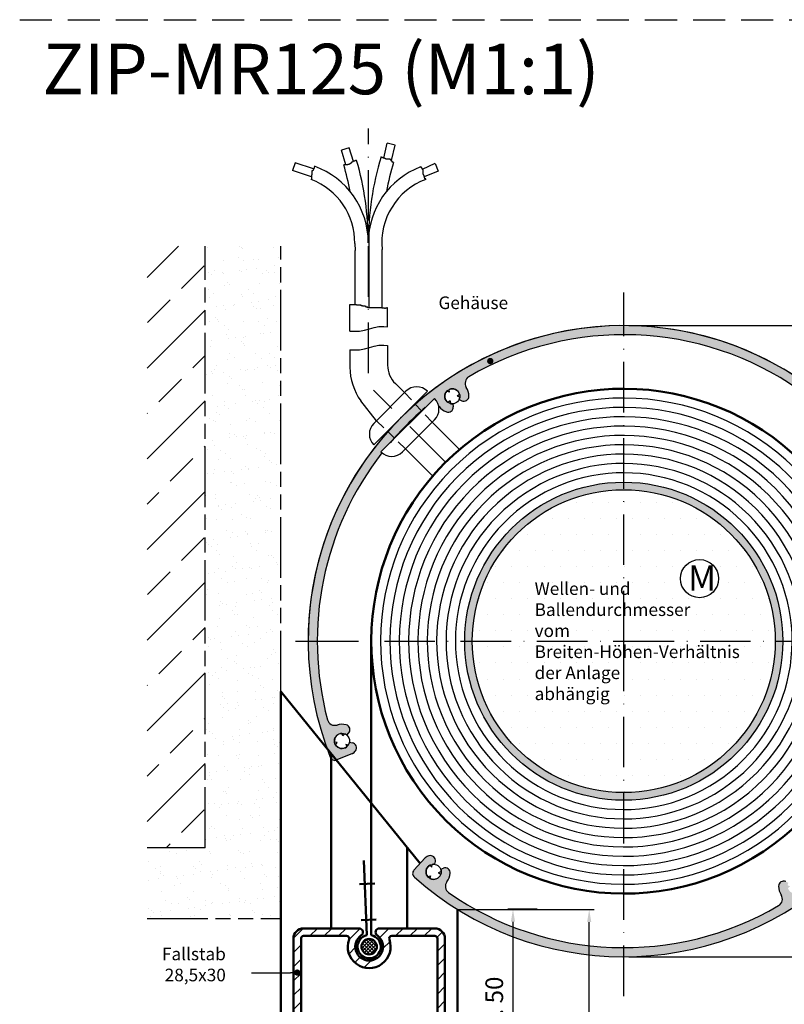
# Model space of a CAD drawing. Units: millimetres. Extents: x 404 to 861, y 653 to 948.
# Drawn here: x 404 to 556, y 753 to 948 of the extents above; entities that cross this region are included whole.
import ezdxf

# ---------------------------------------------------------------- set-up
doc = ezdxf.new("R2010")
doc.units = ezdxf.units.MM
for name, pattern in [('ACDINTGL', [3, 2, -1]), ('AM_ISO09W050', [22.5, 12, -1.5, 3, -1.5, 3, -1.5]), ('GEN3', [6.25, 5, -1.25]), ('GEN7', [15, 10, -2.5, 0, -2.5]), ('HIDDEN', [9.524999999999995, 6.349999999999998, -3.174999999999998])]:
    doc.linetypes.add(name, pattern=pattern)
for name, color, linetype in [('002628-0', 7, 'Continuous'), ('002628-4', 3, 'Continuous'), ('002628-5', 3, 'Continuous'), ('002628-8', 1, 'Continuous'), ('002937-0', 7, 'Continuous'), ('002937-5', 3, 'Continuous'), ('002942-5', 3, 'Continuous'), ('01230D-0', 7, 'Continuous'), ('02628-3', 6, 'GEN3'), ('02715-0', 7, 'Continuous'), ('02937-6', 2, 'Continuous'), ('02942-5', 3, 'Continuous'), ('10146-0', 7, 'Continuous'), ('10211-0', 7, 'Continuous'), ('10213-7', 4, 'GEN7'), ('7', 4, 'GEN7')]:
    doc.layers.add(name, color=color, linetype=linetype)
for name, color, linetype, lineweight in [('AM_0', 7, 'Continuous', 50), ('AM_11', 3, 'AM_ISO09W050', 25), ('AM_4', 3, 'Continuous', 25), ('AM_5', 3, 'Continuous', 25), ('AM_8', 1, 'Continuous', 25)]:
    doc.layers.add(name, color=color, linetype=linetype, lineweight=lineweight)
doc.styles.get("Standard").update_dxf_attribs({"font": 'isocp.shx'})
doc.dimstyles.new('AM_DIN$0', dxfattribs={"dimtxt": 3.5, "dimasz": 2.5, "dimexe": 1, "dimexo": 1, "dimgap": 1.5, "dimtad": 1, "dimdsep": 46, "dimtxsty": 'Standard', "dimcen": 0, "dimclrd": 256, "dimclre": 256, "dimclrt": 2, "dimadec": 0, "dimazin": 2, "dimtp": 0.1, "dimtm": 0.1, "dimtfac": 0.71, "dimtdec": 3, "dimtmove": 0, "dimatfit": 3, "dimfxl": 1, "dimlwd": -1, "dimlwe": -1, "dimarcsym": 0})
doc.dimstyles.new('GEN-ISO', dxfattribs={"dimtxt": 3.5, "dimasz": 2.5, "dimexe": 2, "dimexo": 1, "dimgap": 1.5, "dimtad": 1, "dimdsep": 46, "dimtxsty": 'Standard', "dimcen": 2, "dimclrd": 256, "dimclre": 256, "dimclrt": 2, "dimadec": 0, "dimazin": 0, "dimtp": 0.1, "dimtm": 0.1, "dimtfac": 0.71, "dimtmove": 2, "dimatfit": 3, "dimfxl": 1, "dimtolj": 1, "dimarcsym": 0})

# ---------------------------------------------------------------- blocks, each defined once
blk = doc.blocks.new('*D12')
at = {"layer": 'AM_5', "transparency": 16777216}
for p, q in [((506.9830637363211, 772.1009884208734), (501.1682841073016, 772.1009884208734)), ((502.1682841073014, 769.6009884208733), (502.1682841073014, 731.5511611329648)), ((474.696970693748, 729.0511611329648), (503.1682841073014, 729.0511611329648))]:
    blk.add_line(p, q, dxfattribs=at)
for points in [[(501.7516174406348, 769.6009884208733), (502.5849507739683, 769.6009884208733), (502.1682841073014, 772.1009884208734)], [(501.7516174406348, 731.5511611329648), (502.5849507739683, 731.5511611329648), (502.1682841073014, 729.0511611329648)]]:
    blk.add_solid(points, dxfattribs=at)
at = {"layer": 'Defpoints', "color": 0, "transparency": 16777216}
for p in [(507.9830637363211, 772.1009884208734), (473.6969706937478, 729.0511611329648), (502.1682841073014, 729.0511611329648)]:
    blk.add_point(p, dxfattribs=at)
at = {"layer": 'AM_5', "color": 2, "transparency": 16777216, "insert": (498.9182841073015, 750.576074776919), "char_height": 3.5, "attachment_point": 5, "rotation": 90}
blk.add_mtext('min. 50', dxfattribs=at)
blk = doc.blocks.new('*D13')
at = {"layer": '002628-5', "lineweight": -2, "transparency": 16777216}
for p, q in [((525.1126214003443, 887.6884744635585), (617.2206504197939, 887.6884744635585)), ((615.2206504197939, 885.1884744635585), (615.2206504197939, 765.1884744635582)), ((525.1126214003443, 762.6884744635582), (617.2206504197937, 762.6884744635582))]:
    blk.add_line(p, q, dxfattribs=at)
at = {"layer": '002628-5', "transparency": 16777216}
for points in [[(614.8039837531272, 885.1884744635585), (615.6373170864606, 885.1884744635585), (615.2206504197939, 887.6884744635585)], [(614.8039837531272, 765.1884744635582), (615.6373170864603, 765.1884744635582), (615.2206504197939, 762.6884744635582)]]:
    blk.add_solid(points, dxfattribs=at)
at = {"layer": 'Defpoints', "color": 0, "transparency": 16777216}
for p in [(524.1126214003442, 887.6884744635585), (524.1126214003442, 762.6884744635582), (615.2206504197939, 762.6884744635582)]:
    blk.add_point(p, dxfattribs=at)
at = {"layer": '002628-5', "color": 2, "transparency": 16777216, "insert": (611.9703059316048, 825.1884744635585), "char_height": 3.5, "attachment_point": 5, "rotation": 90}
blk.add_mtext('\\A1;%%C125', dxfattribs=at)
blk = doc.blocks.new('*D14')
at = {"layer": '002942-5', "lineweight": -2, "transparency": 16777216}
for p, q in [((491.1969706937489, 772.0511611329644), (518.2644741470267, 772.0511611329644)), ((517.2644741470264, 674.8660980273708), (517.2644741470267, 769.5511611329644)), ((498.6969706937478, 672.3660980273708), (518.2644741470266, 672.3660980273708))]:
    blk.add_line(p, q, dxfattribs=at)
at = {"layer": '002942-5', "transparency": 16777216}
for points in [[(516.84780748036, 769.5511611329644), (517.6811408136933, 769.5511611329644), (517.2644741470267, 772.0511611329644)], [(516.84780748036, 674.8660980273708), (517.6811408136931, 674.8660980273708), (517.2644741470264, 672.3660980273708)]]:
    blk.add_solid(points, dxfattribs=at)
at = {"layer": 'Defpoints', "color": 0, "transparency": 16777216}
for p in [(491.1969706937489, 772.0511611329644), (517.2644741470267, 772.0511611329644), (498.6969706937478, 672.3660980273708)]:
    blk.add_point(p, dxfattribs=at)

msp = doc.modelspace()

# ---------------------------------------------------------------- hatches: boundary and pattern name
h = msp.add_hatch()
h.set_pattern_fill('_USER', color=1, scale=2, angle=45, style=0, pattern_type=0)
h.set_pattern_definition([(45, (-117.6570533941067, 486.9995752532976), (-1.414213562373094, 1.414213562373094), [])])
h.paths.add_polyline_path([(472.1255421223204, 766.9359045665828, 0.7342378347435852), (471.6969706937487, 768.3013934215692), (460.6969706937489, 768.3013934215682, 0.4142135623730951), (458.6969706937487, 766.3013934215682), (458.6969706937507, 743.6393659089977, 0.3639702342661808), (460.3496743384166, 741.6697504029739), (470.9038909366771, 739.8087572564579, 0.0436609429087625), (470.9907150255111, 739.8011611329634), (471.4969706937498, 739.8011611329644, 0.414213562372829), (472.0969706937502, 740.4011611329637), (472.0969706937502, 740.701161132964, 0.4142135623728287), (471.4969706937498, 741.3011611329644), (470.9469706937498, 741.3011611329644), (470.9469706937498, 742.8011611329644), (476.4469706937497, 742.8011611329644), (476.4469706937497, 741.3011611329644), (475.8969706937496, 741.3011611329644, 0.4142135623728287), (475.2969706937501, 740.7011611329643), (475.2969706937501, 740.4011611329648, 0.414213562372829), (475.8969706937496, 739.8011611329644), (476.4032263619882, 739.8011611329644, 0.0436609429087592), (476.4900504508223, 739.8087572564579), (487.0442670490802, 741.669750402973, 0.36397023426643), (488.6969706937498, 743.6393659089977), (488.6969706937487, 766.3013934215674, 0.4142135623730951), (486.6969706937489, 768.3013934215672), (475.6969706937487, 768.3013934215692, 0.7342378347434602), (475.2683992651773, 766.9359045665828, -3.186140661634333)])
h.paths.add_polyline_path([(469.7025239751864, 766.1306269664877, 1.427360350481519), (477.6914174123112, 766.1306269664868, -0.5204023242571953), (478.1613523203778, 766.8013934215672), (486.6969706937533, 766.8013934215672, -0.4142135623731699), (487.1969706937533, 766.3013934215674), (487.1969706937516, 758.9291120983022), (487.1969706937496, 743.6393659089977, -0.3639702342659629), (486.783794782581, 743.146962032492), (478.5337947825836, 741.6922644416437, -0.4663076581575581), (477.9469706937496, 742.1846683181525), (477.9469706937496, 743.8011611329644, 0.4142135623730951), (477.4469706937496, 744.3011611329644), (469.9469706937498, 744.3011611329644, 0.4142135623730951), (469.4469706937496, 743.8011611329644), (469.4469706937496, 742.1846683181525, -0.466307658155074), (468.8601466049166, 741.6922644416468), (460.6101466049175, 743.146962032492, -0.3639702342659323), (460.1969706937516, 743.6393659089977), (460.1969706937487, 745.929112098301), (460.1969706937469, 766.301393421569, -0.4142135623731449), (460.6969706937469, 766.801393421569), (469.23258906712, 766.801393421569, -0.520402324256324)], flags=16)
at = {"layer": '002628-8'}
h = msp.add_hatch(color=256, dxfattribs=at)
edge = h.paths.add_edge_path()
edge.add_arc((494.1972085933657, 876.2737764259448), 1.49999999999995, 120.3531227778929, 212.6765613889479)
edge.add_arc((490.1568963683648, 873.6822754854649), 3.300000000001176, 0.7714617405795252, 32.67656138898923, ccw=False)
edge.add_arc((492.456687883372, 873.7132430088216), 0.999999999999949, -114.99999999999932, 0.7714617405355284, ccw=False)
edge.add_line((492.0340696216316, 872.8069352217847), (491.5163580489188, 873.0483480928569))
edge.add_arc((490.1568963683612, 873.6822754854664), 1.50000000000162, 335.0000000000183, 354.4712206344907)
edge.add_line((491.6499182633461, 873.537756901525), (491.1530910664549, 873.7694312282156))
edge.add_line((491.1530910664541, 873.7694312282156), (491.6021405172187, 874.0838590386692))
edge.add_arc((490.1568963683648, 873.6822754854664), 1.500000000000088, 15.52877936551223, 114.4712206344881)
edge.add_line((489.5355421858858, 875.0475296668993), (489.583319932013, 874.5014275297556))
edge.add_line((489.583319932013, 874.5014275297556), (489.0864927351223, 874.733101856446))
edge.add_arc((490.1568963683648, 873.6822754854664), 1.499999999999943, 135.5287793655099, 234.4712206344891)
edge.add_line((489.28522865586, 872.4615398879773), (489.7342781066226, 872.7759676984302))
edge.add_line((489.7342781066226, 872.7759676984302), (489.7820558527508, 872.2298655612872))
edge.add_arc((490.1568963683648, 873.682275485466), 1.499999999999555, 255.5287793655124, 275.0000000000099)
edge.add_line((490.2876299824866, 872.1879834383299), (490.3374160896929, 871.6189256289922))
edge.add_arc((489.3412213916016, 871.5317698862438), 0.9999999999992807, -110.77146174055798, 4.999999999970726, ccw=False)
edge.add_arc((490.1568963683648, 873.6822754854664), 3.30000000000014, 217.3234386110531, 249.22853825946692, ccw=False)
edge.add_arc((486.3398138915681, 870.7719694250555), 1.499999999991334, 37.3234386110393, 42.42957145772495)
edge.add_arc((484.5146416538947, 871.1504152406796), 3.000000000000633, 12.19228065110387, 44.99999999999654)
edge.add_line((486.6359619974537, 873.2717355842401), (484.8140401756673, 871.4498137624527))
edge.add_arc((524.1126214003497, 825.188474463555), 60.70000000000631, 130.3475940681421, 139.6524059318575)
edge.add_line((477.8512821014518, 864.4870556882379), (476.0293602796544, 862.6651338664418))
edge.add_arc((478.1506806232173, 864.786454210003), 3.000000000001388, 225.0000000000215, 230.042459383024)
edge.add_arc((524.1126214003442, 825.1884744635585), 60.7000000000001, 142.086473854787, 194.8531227778958)
edge.add_arc((466.890722379786, 810.0130248003418), 1.499999999999981, 194.8531227778975, 287.1765613889508)
edge.add_arc((468.3082451276905, 805.4271083969201), 3.300000000001078, 75.27146174057839, 107.1765613889923, ccw=False)
edge.add_arc((468.8929964289136, 807.6515332474665), 0.9999999999999435, -40.49999999999858, 75.27146174053502, ccw=False)
edge.add_line((469.6534023945131, 807.0020851991362), (469.2824172001837, 806.5677173453192))
edge.add_arc((468.3082451276886, 805.427108396921), 1.499999999999514, 49.4999999999905, 68.97122063448751)
edge.add_line((468.8465003828951, 806.8272088505471), (468.4904806531803, 806.4103633044851))
edge.add_line((468.4904806531803, 806.4103633044851), (468.3074916856922, 806.9271082076939))
edge.add_arc((468.3082451276886, 805.427108396921), 1.499999999999896, 90.02877936550911, 188.9712206344939)
edge.add_line((466.8265949393962, 805.1932008948352), (467.3656036365973, 805.0933015376868))
edge.add_line((467.3656036365973, 805.0933015376868), (467.0095839068834, 804.676455991624))
edge.add_arc((468.3082451276886, 805.4271083969201), 1.499999999999958, 210.0287793654989, 308.9712206344909)
edge.add_line((469.2516400607765, 804.260915445378), (469.0686510932891, 804.7776603485912))
edge.add_line((469.0686510932891, 804.7776603485912), (469.6076597904903, 804.6777609914407))
edge.add_arc((468.3082451276858, 805.427108396921), 1.500000000002019, 330.028779365522, 349.499999999986)
edge.add_line((469.7831274890358, 805.1537551086806), (470.3447936821903, 805.0496564328707))
edge.add_arc((470.1625581566985, 804.0664015253092), 0.9999999999992738, -36.27146174056071, 79.49999999997169, ccw=False)
edge.add_arc((468.3082451276968, 805.427108396921), 3.299999999993989, 316.67492956092275, 323.72853825938137, ccw=False)
edge.add_arc((469.9814321080311, 803.8489939115898), 1.00000000000033, 292.5000000000013, 316.67492956101387, ccw=False)
edge.add_line((470.3641155403956, 802.925114379078), (467.3015418631575, 801.6565548261977))
edge.add_arc((466.9188584307911, 802.58043435871), 0.9999999999999282, 233.1414204222593, 292.500000000004, ccw=False)
edge.add_line((466.3190164725391, 801.7803158517867), (465.9536791256987, 802.3020716554665))
edge.add_arc((524.1126214003442, 825.1884744635585), 62.5000000000001, 62.76915449535659, 201.480370513148, ccw=False)
edge.add_line((552.7111640937818, 880.7616096622473), (550.9889270643107, 879.6141503331078))
edge.add_arc((524.1126214003442, 825.1884744635585), 60.70000000000007, 63.71907250272224, 120.3531227778958)
h = msp.add_hatch(color=256, dxfattribs=at)
edge = h.paths.add_edge_path()
edge.add_arc((524.1126214003442, 825.1884744635585), 60.70000000000002, 55.146877222104024, 63.719072502721986, ccw=False)
edge.add_arc((557.9439215703569, 873.7691612516908), 1.500000000000039, -37.17656138894921, 55.14687722210061, ccw=False)
edge.add_arc((561.768452040789, 870.868649800112), 3.299999999999986, 142.8234386110498, 174.7285382594652)
edge.add_arc((559.4781796993839, 871.0799614235568), 0.9999999999993139, 174.7285382594453, 290.499999999975)
edge.add_line((559.8283870806434, 870.1432892343081), (560.3634437569171, 870.3433387282228))
edge.add_arc((561.768452040789, 870.868649800112), 1.499999999999938, 181.0287793655116, 200.5000000000023, ccw=False)
edge.add_line((560.2686938366278, 870.8417178665158), (560.7821664392513, 871.0336974059726))
edge.add_line((560.7821664392513, 871.0336974059726), (560.3591709797618, 871.3823879542651))
edge.add_arc((561.768452040789, 870.868649800112), 1.499999999999953, 61.02877936550158, 159.9712206344868, ccw=False)
edge.add_line((562.4950074042035, 872.1809444712494), (562.4045302610682, 871.6402743835001))
edge.add_line((562.4045302610657, 871.6402743835001), (562.918002863692, 871.8322539229571))
edge.add_arc((561.768452040789, 870.868649800112), 1.500000000000054, -58.971220634489384, 39.9712206344895, ccw=False)
edge.add_line((562.5416548815382, 869.5832870625713), (562.1186594220471, 869.9319776108655))
edge.add_line((562.1186594220488, 869.9319776108626), (562.0281822789129, 869.3913075231129))
edge.add_arc((561.768452040789, 870.868649800112), 1.499999999999974, 260.5000000000015, 279.9712206344965, ccw=False)
edge.add_line((561.5208806319988, 869.3892213978056), (561.4266002376061, 868.825823976732))
edge.add_arc((562.4128858391421, 868.6607763708721), 0.9999999999999268, 170.499999999991, 286.2714617405316)
edge.add_arc((561.768452040789, 870.8686498001101), 3.300000000000733, 286.2714617405775, 318.1765613889928)
edge.add_arc((565.3454277444097, 867.6678304025656), 1.499999999999971, 45.853122777897, 138.176561388948, ccw=False)
edge.add_arc((524.1126214003478, 825.1884744635557), 60.7000000000001, 44.04285170999981, 45.8531227778999, ccw=False)
edge.add_line((567.7449991531037, 867.3868821543791), (569.2671055721873, 868.4010022671341))
edge.add_arc((524.1126214003442, 825.1884744635585), 62.49999999999896, 43.74106869980908, 62.76915449535651)
edge.add_line((552.7111640937818, 880.7616096622473), (550.9889270643107, 879.6141503331078))
h = msp.add_hatch(color=256, dxfattribs=at)
edge = h.paths.add_edge_path()
edge.add_arc((524.1126214003442, 825.1884744635585), 31.5, 191.4591559026165, 479.7669654005662)
edge.add_arc((524.1126214003442, 825.1884744635585), 31.49999999999999, 119.7669654005663, 191.4591559026165)
edge = h.paths.add_edge_path()
edge.add_arc((524.1126214003442, 825.1884744635585), 30, -240.23303459943372, 11.459155902616487, ccw=False)
edge.add_arc((524.1126214003442, 825.1884744635585), 30, 11.459155902616487, 119.76696540056639, ccw=False)
h = msp.add_hatch(color=256, dxfattribs=at)
edge = h.paths.add_edge_path()
edge.add_arc((490.2813212303334, 776.6077876754271), 1.49999999999994, 142.8234386110522, 235.146877222106, ccw=False)
edge.add_arc((486.456790759903, 779.5082991270071), 3.299999999999982, 322.8234386110466, 354.7285382594638)
edge.add_arc((488.7470631013057, 779.2969875035627), 0.9999999999992653, 354.7285382594401, 470.4999999999723)
edge.add_line((488.3968557200468, 780.2336596928113), (487.8617990437759, 780.0336101988951))
edge.add_arc((486.456790759903, 779.5082991270071), 1.500000000000041, 1.0287793654950974, 20.499999999988006, ccw=False)
edge.add_line((487.9565489640643, 779.5352310606022), (487.44307636144, 779.3432515211446))
edge.add_line((487.44307636144, 779.3432515211446), (487.8660718209284, 778.9945609728532))
edge.add_arc((486.456790759903, 779.5082991270071), 1.499999999999985, 241.0287793655003, 339.9712206344896, ccw=False)
edge.add_line((485.7302353964887, 778.1960044558708), (485.8207125396247, 778.7366745436196))
edge.add_line((485.8207125396247, 778.7366745436196), (485.3072399370002, 778.5446950041618))
edge.add_arc((486.456790759903, 779.5082991270071), 1.499999999999952, 121.0287793655128, 219.9712206344985, ccw=False)
edge.add_line((485.6835879191521, 780.7936618645468), (486.1065833786433, 780.4449713162547))
edge.add_line((486.1065833786433, 780.4449713162547), (486.1970605217793, 780.9856414040034))
edge.add_arc((486.456790759903, 779.5082991270071), 1.500000000000019, 80.49999999999721, 99.97122063448728, ccw=False)
edge.add_line((486.7043621686944, 780.987727529312), (486.7986425630861, 781.5511249503862))
edge.add_arc((485.8123569615481, 781.716172556247), 1.000000000000053, 350.500000000007, 466.2714617405335)
edge.add_arc((486.4567907599139, 779.5082991270095), 3.300000000000745, 106.2714617407419, 113.3250704391896)
edge.add_arc((485.5461118741104, 781.6203275280882), 1.000000000000315, 113.3250704390758, 137.5000000000892)
edge.add_line((484.8088345372988, 782.2959177357009), (482.5693165983947, 779.8519127706795))
edge.add_arc((483.3065939352054, 779.1763225630638), 1.000000000000055, 137.5, 196.8585795777346)
edge.add_line((482.3495704459618, 778.886312147672), (482.7149077928033, 778.3645563439907))
edge.add_arc((524.1126214003442, 825.1884744635582), 62.5, 228.5196294868518, 318.5270942923361)
edge.add_line((570.9419326415682, 783.796861681828), (569.29422518956, 784.6531481538509))
edge.add_arc((524.1126214003442, 825.1884744635585), 60.70000000000003, 309.6468772221039, 318.1026755489143, ccw=False)
edge.add_arc((561.8854289091286, 779.6049795020673), 1.499999999999995, 217.3234386110501, 309.64687722209834, ccw=False)
edge.add_arc((558.0683464323272, 776.6946734416518), 3.299999999999936, 37.3234386110484, 69.22853825946342)
edge.add_arc((558.8840214090886, 778.8451790408737), 0.9999999999992787, 69.22853825943832, 184.9999999999739)
edge.add_line((557.8878267109967, 778.7580232981273), (557.9376128182055, 778.1889654887887))
edge.add_arc((558.0683464323272, 776.6946734416507), 1.499999999999985, 75.52877936550777, 94.99999999999977, ccw=False)
edge.add_line((558.4431869479413, 778.1470833658298), (558.4909646940677, 777.600981228687))
edge.add_line((558.4909646940677, 777.600981228687), (558.940014144832, 777.915409039141))
edge.add_arc((558.0683464323272, 776.6946734416507), 1.499999999999973, -44.47122063449149, 54.47122063448501, ccw=False)
edge.add_line((559.1387500655683, 775.6438470706717), (558.641922868677, 775.8755213973614))
edge.add_line((558.641922868677, 775.8755213973618), (558.6897006148063, 775.3294192602202))
edge.add_arc((558.0683464323272, 776.6946734416507), 1.500000000000061, 195.5287793655108, 294.47122063448614, ccw=False)
edge.add_line((556.6231022834718, 776.2930898884501), (557.0721517342361, 776.6075176989029))
edge.add_line((557.0721517342361, 776.6075176989029), (556.5753245373453, 776.8391920255917))
edge.add_arc((558.0683464323272, 776.6946734416507), 1.500000000000019, 155.0000000000006, 174.4712206344923, ccw=False)
edge.add_line((556.7088847517725, 777.3286008342619), (556.1911731790595, 777.570013705333))
edge.add_arc((555.7685549173193, 776.6637059182968), 0.9999999999999875, 64.99999999999996, 180.7714617405338)
edge.add_arc((558.0683464323272, 776.6946734416538), 3.300000000000828, 180.7714617405756, 212.6765613889908)
edge.add_arc((554.0280342073247, 774.1031725011738), 1.5, -59.646877222103285, 32.67656138894762, ccw=False)
edge.add_arc((524.1126214003442, 825.1884744635585), 60.69999999999997, 235.1468772221039, 300.35312277789563, ccw=False)
at = {"layer": '002937-5'}
h = msp.add_hatch(color=256, dxfattribs=at)
edge = h.paths.add_edge_path(flags=0)
edge.add_arc((459.4504298014771, 759.5517676224367), 0.625, 0, 360)
at = {"layer": 'AM_5'}
h = msp.add_hatch(color=256, dxfattribs=at)
edge = h.paths.add_edge_path(flags=0)
edge.add_arc((459.3364760921766, 759.5055552594288), 0.2232142857143344, 0, 360)
at = {"layer": 'AM_8'}
h = msp.add_hatch(dxfattribs=at)
h.set_pattern_fill('AR-SAND', color=256, scale=0.1, style=0)
h.set_pattern_definition([(37.5, (629.5824640934987, 666.038925453915), (-0.1600031295984046, 4.894132373293421), [0, -3.860799999999998, 0, -4.318, 0, -4.1275]), (7.499999999999999, (629.5824640934987, 666.038925453915), (4.495232831380026, 7.168251005683542), [0, -2.0828, 0, -3.4798, 0, -1.333499999999999]), (327.5, (626.4582640935002, 666.038925453915), (7.909923702414577, 0.0143718467854569), [0, -1.27, 0, -4.572, 0, -5.968999999999998]), (317.5, (626.4582640935002, 666.038925453915), (7.635564524722973, 2.229293232572162), [0, -0.635, 0, -2.997199999999999, 0, -3.428999999999998])])
edge = h.paths.add_edge_path()
edge.add_line((456.1969706963299, 887.5512329804742), (456.1969706963299, 899.5509851412824))
edge.add_arc((462.1969707053876, 899.5511611348954), 6.000000011639713, 180.000000018434, 180.0016806152012, ccw=False)
edge.add_line((456.1969706937478, 899.5511611329648), (456.1969706937478, 926.4456272270322))
edge.add_line((456.1969706937478, 926.4456272270322), (456.1969706963299, 926.4456272270322))
edge.add_line((456.1969706963299, 926.4456272270322), (456.1969706963299, 926.6485781727736))
edge.add_line((456.1969706963299, 926.6485781727736), (456.1969706963299, 903.416586323518))
edge.add_line((456.1969706963299, 903.416586323518), (441.1969706963282, 903.416586323518))
edge.add_line((441.1969706963282, 903.416586323518), (441.1969706963282, 784.2541120787059))
edge.add_line((441.1969706963282, 784.2541120787059), (429.7393016710102, 784.2541120787059))
edge.add_line((429.7393016710102, 784.2541120787059), (429.7393016710102, 770.2612723948816))
edge.add_line((429.7393016710102, 770.2612723948816), (456.1969706937478, 770.2612723948816))
edge.add_line((456.1969706937478, 770.2612723948816), (456.1969706937478, 772.0511611329661))
edge.add_line((456.1969706937478, 772.0511611329661), (456.1969706963282, 772.0511611329661))
edge.add_line((456.1969706963282, 772.0511611329661), (456.1969706963282, 773.0510892933688))
edge.add_arc((457.196970692561, 773.0511611298002), 0.9999999988131094, 179.9999998186565, 180.0041159243626, ccw=False)
edge.add_line((456.1969706937478, 773.0511611329648), (456.1969706937478, 887.5511611329647))
edge.add_arc((457.1969706929585, 887.5511611313823), 0.9999999992096492, 179.995883350291, 179.9999999093283, ccw=False)
h = msp.add_hatch(dxfattribs=at)
h.set_pattern_fill('ANSI33', color=256, scale=2, style=0)
h.set_pattern_definition([(45, (629.5824640934987, 666.038925453915), (-8.98025612106915, 8.98025612106915), []), (45, (638.5627240935, 666.038925453915), (-8.98025612106915, 8.98025612106915), [6.349999999999997, -3.174999999999998])])
h.paths.add_polyline_path([(429.7346297926768, 903.416586323518), (429.7393016710102, 784.2541120787059), (441.1969706963282, 784.2541120787059), (441.1969706963282, 903.416586323518)])
h = msp.add_hatch(dxfattribs=at)
h.set_pattern_fill('DOTS', color=256, scale=2)
h.set_pattern_definition([(0, (-5886.134663338385, 4821.365262315966), (1.587499999999999, 3.174999999999998), [0, -3.174999999999998])])
h.paths.add_polyline_path([(524.1126214003442, 855.1884744635597, 0.4142135623730951), (494.1126214003443, 825.1884744635585), (524.1126214003442, 825.1884744635585)])
h.paths.add_polyline_path([(524.1126214003442, 855.1884744635597), (524.1126214003442, 825.1884744635585), (554.1126214003443, 825.1884744635585, 0.4142135623730951)])
h.paths.add_polyline_path([(535.3402972780138, 837.5760538980896, -1), (542.8924323142446, 837.5760538980896, -1)], flags=16)
h.paths.add_polyline_path([(554.1126214003443, 825.1884744635585), (524.1126214003442, 825.1884744635585), (524.1126214003442, 795.1884744635612, 0.4142135623730951)])
h.paths.add_polyline_path([(524.1126214003442, 825.1884744635585), (494.1126214003443, 825.1884744635585, 0.4142135623730951), (524.1126214003442, 795.1884744635612)])
h.paths.add_polyline_path([(536.4743695223023, 834.3275260286771), (541.7243695223024, 834.3275260286771), (541.7243695223024, 841.0775260286772), (536.4743695223023, 841.0775260286772)], flags=24)
h = msp.add_hatch(dxfattribs=at)
h.set_pattern_fill('_U', color=256, scale=0.5, angle=45, style=0, double=1, pattern_type=0)
h.set_pattern_definition([(45, (-4662.216955090529, 3716.408677630887), (-0.3535533905932737, 0.3535533905932738), []), (135, (-4662.216955090529, 3716.408677630887), (-0.3535533905932738, -0.3535533905932737), [])])
edge = h.paths.add_edge_path()
edge.add_arc((473.6969706937489, 764.6791120982969), 1.500000000000877, 191.4591559025398, 542.5476219783615)
edge.add_arc((473.6969706937489, 764.6791120982969), 1.500000000000895, 182.5476219783615, 191.4591559025398)

# ---------------------------------------------------------------- linework, layer by layer
at = {"linetype": 'HIDDEN'}
msp.add_line((404.4850612487151, 948.2884190035427), (860.8688326033879, 948.2884190035427), dxfattribs=at)
for p, q in [((473.5953046313307, 905.601522789429), (473.5953046313307, 891.232769355764)), ((470.9412210834815, 891.8140399130222), (470.9412210834815, 902.5644516416695)), ((476.2738760600814, 891.1433386847079), (476.2738760600814, 902.7372707329007)), ((477.3381070187478, 883.7413933960808), (477.3381070187478, 879.8711590758262)), ((469.8381070182485, 882.8727778625056), (469.8381070182485, 879.4629888456578)), ((480.713525010512, 874.4203664091601), (478.8866116989102, 876.2003952346066)), ((489.583319932013, 874.5014275297556), (489.0864927351223, 874.733101856446)), ((489.583319932013, 874.5014275297556), (489.5355421858858, 875.0475296668993)), ((491.1530910664541, 873.7694312282156), (491.6021405172187, 874.083859038668)), ((491.1530910664541, 873.7694312282156), (491.6499182633461, 873.537756901525)), ((475.1497785777591, 868.8566199764091), (472.0174439806704, 872.7686500502173)), ((489.7342781066235, 872.7759676984302), (489.28522865586, 872.4615398879773)), ((489.7342781066226, 872.7759676984302), (489.7820558527508, 872.2298655612872)), ((490.2876299824866, 872.1879834383299), (490.3374160896929, 871.6189256289922)), ((491.5163580489188, 873.0483480928569), (492.0340696216316, 872.8069352217847)), ((491.5922820212061, 863.1677783890618), (486.1834637552992, 868.5765966549661)), ((486.2772733825694, 857.876185309899), (480.8713024543695, 863.2821562380991)), ((468.4904806531803, 806.4103633044851), (468.3074916856922, 806.9271082076939)), ((468.4904806531803, 806.4103633044851), (468.8465003828951, 806.8272088505471)), ((469.2824172001837, 806.5677173453192), (469.6534023945131, 807.0020851991362)), ((467.3656036365973, 805.0933015376868), (466.8265949393962, 805.1932008948352)), ((467.3656036365973, 805.0933015376868), (466.8265949393972, 805.1932008948368)), ((467.0095839068834, 804.676455991624), (467.3656036365973, 805.0933015376868)), ((469.0686510932891, 804.7776603485912), (469.6076597904903, 804.6777609914407)), ((469.0686510932891, 804.7776603485912), (469.2516400607765, 804.260915445378)), ((469.7831274890358, 805.1537551086806), (470.3447936821903, 805.0496564328728)), ((470.3641155403956, 802.925114379078), (467.3015418631575, 801.6565548261992)), ((484.8088345372988, 782.2959177357009), (482.5693165983947, 779.8519127706795)), ((486.1065833786433, 780.4449713162547), (485.6835879191521, 780.7936618645468)), ((486.1065833786433, 780.4449713162547), (486.1970605217793, 780.9856414040034)), ((486.7043621686916, 780.987727529312), (486.7986425630852, 781.5511249503862)), ((487.861799043775, 780.0336101988951), (488.3968557200468, 780.2336596928113)), ((485.3072399370002, 778.5446950041618), (485.8207125396247, 778.7366745436192)), ((485.8207125396247, 778.7366745436192), (485.7302353964887, 778.19600445587)), ((485.8207125396247, 778.7366745436196), (485.7302353964887, 778.1960044558708)), ((487.44307636144, 779.3432515211446), (487.9565489640643, 779.5352310606022)), ((487.44307636144, 779.3432515211446), (487.8660718209284, 778.9945609728532)), ((477.7537147588089, 768.3013934215692), (481.1969706937487, 768.3013934215692)), ((460.1969706937469, 762.496507307244), (460.1969706937498, 758.9291120983013))]:
    msp.add_line(p, q)
for centre, radius, start, end in [((524.1126214003442, 825.1884744635585), 62.5, 35.93167974926759, 201.5683202507335), ((524.1126214003442, 825.1884744635585), 62.5, 53.13010235414425, 180), ((524.1126214003442, 825.1884744635585), 60.7, 55.14687722210354, 120.3531227779057), ((482.4631719041926, 879.8711590758262), 5.125064885445226, 180, 225.7447116710991), ((482.4631719041926, 879.8711590758262), 12.63166126489706, 181.8517361056431, 214.2135042786192), ((524.1126214003442, 825.1884744635585), 60.7, 120.0020245779858, 120.0275804347267), ((494.1972085933657, 876.2737764259448), 1.5, 120.3531227779057, 212.6765613889336), ((490.1568963683648, 873.6822754854664), 1.5, 135.5287793655284, 234.4712206344937), ((490.1568963683648, 873.6822754854664), 1.5, 15.52877936552072, 114.4712206344695), ((492.456687883372, 873.7132430088216), 1, 245.000000000024, 0.7714617405126724), ((490.1568963683648, 873.6822754854664), 3.299999999999998, 0.7714617405126724, 32.67656138893372), ((486.3398138915616, 870.7719694250497), 1.5, 37.32343861104904, 42.42957145770361), ((490.1568963683648, 873.6822754854664), 1.5, 255.5287793655216, 275.0000000000227), ((490.1568963683648, 873.6822754854664), 1.5, 335.0000000000225, 354.4712206344856), ((524.1126214003442, 825.1884744635585), 60.7, 130.3475940681147, 139.6524059318849), ((490.1568963683648, 873.6822754854664), 3.299999999999998, 217.3234386110491, 249.2285382594648), ((489.3412213916016, 871.5317698862438), 1, 249.2285382594648, 4.999999999973502), ((524.1126214003442, 825.1884744635585), 60.7, 142.0864738547944, 194.8531227779272), ((524.1126214003442, 825.1884744635582), 62.5, 228.4316797492594, 34.06832025074148), ((466.890722379786, 810.0130248003418), 1.5, 194.8531227779272, 287.1765613889419), ((468.3082451276886, 805.4271083969201), 3.299999999999998, 75.27146174054648, 107.1765613889419), ((468.8929964289136, 807.6515332474665), 1, 319.5000000000391, 75.27146174054648), ((468.3082451276886, 805.4271083969201), 1.5, 90.02877936549606, 188.9712206344811), ((468.3082451276886, 805.4271083969201), 1.5, 49.50000000003464, 68.97122063449031), ((468.3082451276886, 805.4271083969201), 1.5, 210.0287793655032, 308.9712206345079), ((468.3082451276886, 805.4271083969201), 1.5, 330.0287793655178, 349.500000000019), ((470.1625581566985, 804.0664015253078), 1, 323.7285382594571, 79.5000000000228), ((466.9188584307911, 802.5804343587106), 1, 201.5683202507335, 292.5000000000263), ((469.9814321080311, 803.8489939115898), 1, 292.5000000000263, 316.6749295609925), ((469.981432108033, 803.8489939115898), 1, 292.5000000000263, 296.8137582339295), ((468.3082451276886, 805.4271083969201), 3.299999999999998, 316.6749295609925, 323.7285382594571), ((485.5461118741096, 781.6203275280862), 1, 113.3250704389553, 137.499999999984), ((485.5461118741096, 781.6203275280882), 1, 133.1862417660619, 137.499999999984), ((486.456790759903, 779.5082991270071), 3.299999999999998, 106.2714617405275, 113.3250704389553), ((485.8123569615481, 781.716172556247), 1, 350.5000000000215, 106.2714617405275), ((486.456790759903, 779.5082991270071), 1.5, 121.0287793655366, 219.9712206344872), ((486.456790759903, 779.5082991270071), 1.5, 80.50000000001778, 99.97122063447223), ((488.7470631013066, 779.2969875035618), 1, 354.7285382594619, 110.5000000000139), ((483.3065939352054, 779.1763225630631), 1, 137.499999999984, 228.4316797492594), ((486.456790759903, 779.5082991270071), 1.5, 241.028779365526, 339.9712206344801), ((486.456790759903, 779.5082991270071), 1.5, 1.028779365495112, 20.50000000001277), ((486.456790759903, 779.5082991270071), 3.299999999999998, 322.8234386110526, 354.7285382594619), ((490.2813212303334, 776.6077876754271), 1.5, 142.8234386110525, 235.1468772221035), ((555.7685549173193, 776.6637059182968), 1, 65.00000000002406, 180.7714617405127), ((558.0683464323272, 776.6946734416507), 3.299999999999998, 180.7714617405127, 212.6765613889336), ((524.1126214003442, 825.1884744635585), 60.7, 235.1468772221035, 300.3531227779058), ((554.0280342073247, 774.1031725011738), 1.5, 300.3531227779058, 32.67656138893372)]:
    msp.add_arc(centre, radius, start, end)
at = {"layer": '002628-0'}
for centre, radius in [((490.1568963683648, 873.6822754854664), 1.499999999999944), ((524.1126214003442, 825.1884744635585), 31.5), ((524.1126214003442, 825.1884744635585), 30), ((468.3082451276886, 805.4271083969201), 1.499999999999944), ((486.456790759903, 779.5082991270071), 1.499999999999944)]:
    msp.add_circle(centre, radius, dxfattribs=at)
at = {"layer": '002628-4'}
for radius in [48.15, 46.29999999999999, 44.44999999999999, 42.59999999999997, 40.74999999999999, 38.89999999999999, 37.04999999999999, 35.19999999999999, 33.34999999999999]:
    msp.add_arc((524.1126214003442, 825.1884744635585), radius, 126.557524882338, 126.557403266946, dxfattribs=at)
at = {"layer": '01230D-0'}
msp.add_circle((539.1163647961293, 837.5760538980896), 3.776067518115268, dxfattribs=at)
at = {"layer": '02628-3', "linetype": 'ACDINTGL'}
for p, q in [((480.713525010512, 874.4203664091601), (486.1834637552992, 868.5765966549661)), ((480.880162896402, 863.273295796068), (475.1497785777591, 868.8566199764091))]:
    msp.add_line(p, q, dxfattribs=at)
at = {"layer": '02715-0'}
for p, q in [((486.7824262044851, 919.79723697494), (487.3655611604571, 918.305380973195)), ((487.3655611604571, 918.305380973195), (484.5898638521402, 917.1864853837432)), ((470.8440230881878, 903.9596588098838), (470.9412210834815, 902.5644516416695)), ((456.1969706937478, 772.0511611329661), (456.1969706937478, 733.3397511086745))]:
    msp.add_line(p, q, dxfattribs=at)
at = {"layer": '02942-5'}
msp.add_lwpolyline([(497.5603396151481, 880.9628808982995, 0.625, 0.625, -1), (497.7979877666212, 880.3848252296118, 0.625, 0.625, -0.9999999999999944), (497.5603396151481, 880.9628808982995, 0, 0, 0), (494.6511651931813, 889.505509988097, 0, 0, 0)], format="xyseb", dxfattribs=at)
at = {"layer": '10146-0'}
for p, q in [((469.8381070182477, 886.5718249606306), (469.8381070182477, 891.8140399130222)), ((477.3381070187478, 887.4404404942081), (477.3381070187478, 891.2327693557626)), ((474.6151467172831, 868.3219881159343), (480.9791077479631, 874.6859491466116)), ((474.6151467172831, 864.0793474288153), (485.2217484350813, 874.685949146613)), ((476.0293602796563, 862.6651338664418), (486.6359619974537, 873.2717355842401)), ((480.2720009667755, 862.6651338664418), (486.6359619974537, 869.0290948971201))]:
    msp.add_line(p, q, dxfattribs=at)
for centre, start, end in [((483.1004280915212, 872.564628803053), 45, 135), ((484.5146416538947, 871.1504152406796), 315, 45), ((476.7364670608429, 866.2006677723738), 135, 225), ((478.1506806232173, 864.7864542100009), 225, 315)]:
    msp.add_arc(centre, 3, start, end, dxfattribs=at)
at = {"layer": '10211-0'}
for p, q in [((469.737406639887, 922.91382495789), (468.2022017653406, 922.4383734285117)), ((470.5737436771523, 920.2133421177231), (469.737406639887, 922.91382495789)), ((476.567806723936, 920.8911048359018), (477.2488495198821, 923.808226698382)), ((478.813906216069, 923.4428423783484), (477.2488495198821, 923.808226698382)), ((478.099492786282, 920.3827835284853), (478.813906216069, 923.4428423783484)), ((469.1011952964708, 919.5355764746035), (468.2022017653406, 922.4383734285117)), ((476.049911883384, 921.0887864818635), (476.0499118833831, 921.1276457803799)), ((476.1629403939223, 921.0887864818635), (476.049911883384, 921.0887864818635)), ((476.1629403939223, 920.975825541314), (476.1629403939223, 921.0887864818635)), ((476.3324855567288, 920.975825541314), (476.1629403939223, 920.975825541314)), ((476.3324855567288, 920.9475853061771), (476.3324855567288, 920.975825541314)), ((476.4455140672671, 920.9475853061771), (476.3324855567288, 920.9475853061771)), ((476.4455140672671, 920.8911048359018), (476.4455140672671, 920.9475853061771)), ((476.6150544360562, 920.8911048359018), (476.4455140672671, 920.8911048359018)), ((476.6150544360562, 920.8346243656883), (476.6150544360562, 920.8911048359018)), ((476.728082946597, 920.8346243656883), (476.6150544360562, 920.8346243656883)), ((476.7280829465944, 920.806384130552), (476.728082946597, 920.8346243656883)), ((476.8411114571281, 920.806384130552), (476.7280829465944, 920.806384130552)), ((476.8411114571281, 920.7499036602762), (476.8411114571281, 920.806384130552)), ((477.0106518259243, 920.7499036602762), (476.8411114571281, 920.7499036602762)), ((477.0106518259243, 920.69342319), (477.0106518259243, 920.7499036602762)), ((477.1236803364636, 920.69342319), (477.0106518259243, 920.69342319)), ((477.1236803364636, 920.6651829548633), (477.1236803364636, 920.69342319)), ((477.6888228891357, 920.6651829548633), (477.1236803364636, 920.6651829548633)), ((477.6888228891357, 920.636942719725), (477.6888228891357, 920.6651829548633)), ((477.8018513996685, 920.6369427197238), (477.6888228891357, 920.636942719725)), ((477.8018513996676, 920.60870248465), (477.8018513996685, 920.6369427197238)), ((477.999647697593, 920.60870248465), (477.8018513996676, 920.60870248465)), ((477.9996476975948, 920.4957415441), (477.999647697593, 920.60870248465)), ((459.0221909283846, 919.9449886933367), (458.5164273079681, 918.4195014518863)), ((462.6843252692115, 918.7308360788243), (459.0221909283846, 919.9449886933367)), ((462.6843252692115, 918.631891875323), (462.6278134109552, 918.631891875323)), ((462.6278134109552, 918.631891875323), (462.6278134109552, 918.4906906996983)), ((462.7408419214861, 918.7730930510141), (462.6843252692115, 918.7730930510127)), ((462.6843252692115, 918.7730930510127), (462.6843252692115, 918.631891875323)), ((462.7690978506143, 918.8860539914999), (462.7408419214861, 918.8860539914999)), ((462.7408419214861, 918.8860539914999), (462.7408419214861, 918.7730930510141)), ((462.8256097088796, 919.055495402326), (462.7690978506143, 919.055495402326)), ((462.7690978506143, 919.055495402326), (462.7690978506143, 918.8860539914999)), ((462.8256097088796, 919.1684563428148), (462.8256097088796, 919.055495402326)), ((462.8538704320154, 919.1684563428148), (462.8256097088796, 919.1684563428148)), ((462.853870432017, 919.2443593604933), (462.8538704320154, 919.1684563428148)), ((469.155191916795, 919.535576474606), (468.6746996256714, 919.5355764746035)), ((469.4377607961305, 919.5638167097426), (469.155191916795, 919.563816709744)), ((469.155191916795, 919.563816709744), (469.155191916795, 919.535576474606)), ((469.6073059589361, 919.5920569448803), (469.4377607961323, 919.5920569448803)), ((469.4377607961323, 919.5920569448803), (469.4377607961305, 919.5638167097426)), ((469.7485903986033, 919.6202971799552), (469.6073059589344, 919.6202971799552)), ((469.6073059589344, 919.6202971799552), (469.6073059589361, 919.5920569448803)), ((469.8898748382716, 919.6485374150936), (469.7485903986053, 919.6485374150936)), ((469.7485903986053, 919.6485374150936), (469.7485903986033, 919.6202971799552)), ((470.0029033488045, 919.7614983556455), (469.8898748382716, 919.761498355645)), ((469.8898748382716, 919.761498355645), (469.8898748382716, 919.6485374150936)), ((470.1441877884745, 919.90269953127), (470.0029033488045, 919.90269953127)), ((470.0029033488045, 919.90269953127), (470.0029033488045, 919.7614983556455)), ((470.2572162990053, 919.9874202366832), (470.1441877884745, 919.9874202366817)), ((470.1441877884745, 919.9874202366817), (470.1441877884745, 919.90269953127)), ((470.3702448095437, 920.0721409420973), (470.2572162990053, 920.0721409420956)), ((470.2572162990053, 920.0721409420956), (470.2572162990053, 919.9874202366832)), ((470.4832733200763, 920.1568616474467), (470.3702448095437, 920.1568616474467)), ((470.3702448095437, 920.1568616474467), (470.3702448095437, 920.0721409420973)), ((470.5963018306056, 920.2133421177231), (470.4832733200763, 920.2133421177231)), ((470.4832733200763, 920.2133421177231), (470.4832733200763, 920.1568616474467)), ((470.7093303411475, 920.241582352858), (470.5963018306056, 920.241582352858)), ((470.5963018306056, 920.241582352858), (470.5963018306056, 920.2133421177231)), ((470.8223588516856, 920.2698225879981), (470.7093303411475, 920.2698225879972)), ((470.7093303411475, 920.2698225879972), (470.7093303411475, 920.241582352858)), ((470.9918992204737, 920.326303058272), (470.8223588516856, 920.326303058272)), ((470.8223588516856, 920.326303058272), (470.8223588516856, 920.2698225879981)), ((471.1331836601457, 920.382783528486), (470.9918992204757, 920.382783528486)), ((470.9918992204757, 920.382783528486), (470.9918992204737, 920.326303058272)), ((471.2099348954816, 920.4110237636227), (471.1331836601457, 920.4110237636227)), ((471.1331836601457, 920.4110237636227), (471.1331836601457, 920.382783528486)), ((478.0279084207386, 920.4957415441), (477.9996476975948, 920.4957415441)), ((478.0279084207386, 920.382783528486), (478.0279084207386, 920.4957415441)), ((478.1126762081338, 920.3827835284853), (478.0279084207386, 920.382783528486)), ((478.1126762081338, 920.241582352858), (478.1126762081338, 920.3827835284853)), ((478.2539654418106, 920.241582352858), (478.1126762081338, 920.241582352858)), ((478.2539654418106, 920.0439007069572), (478.2539654418106, 920.241582352858)), ((478.4235058106069, 920.0439007069572), (478.2539654418106, 920.0439007069572)), ((478.4235058106095, 920.0156604718213), (478.4235058106069, 920.0439007069572)), ((478.5126774006449, 920.0156604718213), (478.4235058106095, 920.0156604718213)), ((483.8771158633753, 919.0837356374631), (483.8771158633753, 919.1280703290956)), ((484.074916955319, 919.0837356374631), (483.8771158633753, 919.0837356374631)), ((484.0749169553173, 918.9707746969141), (484.074916955319, 919.0837356374631)), ((484.1314288135736, 918.9707746969141), (484.0749169553173, 918.9707746969141)), ((484.1314288135745, 918.8578137563627), (484.1314288135736, 918.9707746969141)), ((484.1596895367201, 918.8578137563627), (484.1314288135745, 918.8578137563627)), ((484.1596895367201, 918.7448528158736), (484.1596895367201, 918.8578137563627)), ((484.2444573241126, 918.7448528158736), (484.1596895367201, 918.7448528158736)), ((484.2444573241126, 918.7097477238326), (486.7456529177906, 919.8417236042224)), ((484.2444573241126, 918.631891875323), (484.2444573241126, 918.7448528158736)), ((484.3292299055183, 918.631891875323), (484.2444573241126, 918.631891875323)), ((484.3292299055183, 918.518930934837), (484.3292299055183, 918.631891875323)), ((462.2604719502141, 917.1781921037931), (458.5164273079681, 918.4195014518863)), ((462.2604719502141, 916.7115617363364), (462.2322112270693, 916.7115617363364)), ((462.2322112270693, 916.7115617363364), (462.2322112270703, 916.6189839284394)), ((462.288727879345, 917.4740451599301), (462.2604719502141, 917.4740451599301)), ((462.2604719502141, 917.4740451599301), (462.2604719502141, 916.7115617363364)), ((462.3169838084796, 917.5870061004179), (462.2887278793432, 917.5870061004175)), ((462.2887278793432, 917.5870061004175), (462.288727879345, 917.4740451599301)), ((462.3452397376087, 918.1235705679084), (462.3169838084796, 918.1235705679087)), ((462.3169838084796, 918.1235705679087), (462.3169838084796, 917.5870061004179)), ((462.3452397376087, 918.3494895240094), (462.3452397376087, 918.1235705679084)), ((462.5430408295442, 918.3494895240094), (462.3452397376087, 918.3494895240094)), ((462.6278134109552, 918.4906906996983), (462.5430408295442, 918.4906906996983)), ((462.5430408295442, 918.4906906996983), (462.5430408295442, 918.3494895240094)), ((484.3574858346454, 918.518930934837), (484.3292299055183, 918.518930934837)), ((484.3574858346454, 917.869408451732), (484.3574858346454, 918.518930934837)), ((484.4140024869219, 917.869408451732), (484.3574858346454, 917.869408451732)), ((484.4140024869219, 917.6999670409677), (484.4140024869219, 917.869408451732)), ((484.4705143451847, 917.6999670409673), (484.4140024869219, 917.6999670409677)), ((484.4705143451847, 917.5587658653419), (484.4705143451847, 917.6999670409673)), ((484.4987750683302, 917.5587658653419), (484.4705143451847, 917.5587658653419)), ((484.4987750683302, 917.4458049247924), (484.4987750683302, 917.5587658653419)), ((484.5835428557164, 917.445804924791), (484.4987750683302, 917.4458049247924)), ((484.5835428557164, 917.3328439842398), (484.5835428557164, 917.445804924791)), ((484.6117987848464, 917.3328439842398), (484.5835428557164, 917.3328439842398)), ((484.6117987848464, 917.2198859686883), (484.6117987848464, 917.3328439842398)), ((484.6400595079911, 917.2198859686883), (484.6117987848464, 917.2198859686883)), ((484.6400595079922, 916.9657238525116), (484.6400595079911, 917.2198859686883)), ((484.6965713662538, 916.9657238525116), (484.6400595079922, 916.9657238525116)), ((484.6965713662557, 916.7398019714736), (484.6965713662538, 916.9657238525116)), ((484.9226283873213, 916.7398019714759), (484.6965713662557, 916.7398019714736)), ((484.9226283873194, 916.6594930397582), (484.9226283873213, 916.7398019714759)), ((471.2074856688614, 891.8140399130222), (469.8251317796485, 891.814039913023)), ((471.2074856688614, 891.724609241907), (471.2074856688614, 891.8140399130222)), ((472.1023262206462, 891.724609241907), (471.2074856688614, 891.724609241907)), ((472.1023262206472, 891.6351785708512), (472.1023262206462, 891.724609241907)), ((472.3707820943355, 891.6351785708512), (472.1023262206472, 891.6351785708512)), ((472.3707820943336, 891.5457478997337), (472.3707820943355, 891.6351785708512)), ((472.9076845713371, 891.545747899735), (472.3707820943336, 891.5457478997337)), ((472.9076845713371, 891.4563172286807), (472.9076845713371, 891.545747899735)), ((473.0866536087332, 891.456317228682), (472.9076845713371, 891.4563172286807)), ((473.4201038026204, 891.3222000268792), (473.0621657278325, 891.3222000268792)), ((473.0866536087323, 891.3668865575651), (473.0866536087332, 891.456317228682)), ((473.4201038026204, 891.2327693557655), (473.4201038026204, 891.3222000268792)), ((476.1941169294669, 891.2327693557626), (473.4201038026204, 891.2327693557655)), ((476.1941169294658, 891.1433386847079), (476.1941169294669, 891.2327693557626)), ((476.73102404165, 891.1433386847079), (476.1941169294658, 891.1433386847079)), ((476.73102404165, 891.0539080135917), (476.73102404165, 891.1433386847079)), ((476.9099930790443, 891.0539080135947), (476.73102404165, 891.0539080135917)), ((477.1784489527307, 891.1433386847079), (476.9099930790443, 891.1433386847079)), ((476.9099930790443, 891.1433386847079), (476.9099930790443, 891.0539080135947)), ((477.3381070187478, 891.2327693557626), (477.1784489527307, 891.2327693557655)), ((477.1784489527307, 891.2327693557655), (477.1784489527307, 891.1433386847079))]:
    msp.add_line(p, q, dxfattribs=at)
for centre, radius, start, end in [((532.0306846848916, 904.1206989710556), 58.50712061988763, 163.1012297221028, 180), ((457.4702696789971, 904.1206989710556), 16.05329438601116, 0, 70.40569059088081), ((415.0164434451188, 904.1206989710556), 55.82854919113763, 10.46337570853026, 16.02823446975317), ((415.0164434451188, 904.1206989710556), 58.50712061988763, 0, 16.16671540044341), ((489.5768584510115, 904.1206989710556), 16.05329438601116, 110.7965867398366, 180), ((532.0306846848916, 904.1206989710556), 55.82854919113763, 163.4584689864353, 169.5366242914696), ((489.5768584510115, 904.1206989710556), 13.37472295726117, 110.3642419534527, 185.9370669999197), ((457.4702696789971, 904.1206989710556), 13.37472295726117, 359.3101057453356, 69.14277918259651)]:
    msp.add_arc(centre, radius, start, end, dxfattribs=at)
at = {"layer": '10213-7'}
for p, q in [((473.5881070184976, 878.3008302071012), (473.5881070184976, 926.7560758383138)), ((488.8351998550261, 860.6215596963439), (474.5662685121105, 874.8904910392557))]:
    msp.add_line(p, q, dxfattribs=at)
at = {"layer": '7'}
for p, q in [((524.1126214003442, 825.1884744635585), (524.1126214003442, 894.2584115286493)), ((459.1171704412992, 825.1884744635585), (461.6126214003461, 825.1884744635585)), ((461.6126214003461, 825.1884744635585), (524.1126214003442, 825.1884744635585)), ((524.1126214003442, 754.9020534013298), (524.1126214003442, 825.1884744635585)), ((524.1126214003442, 825.1884744635585), (589.1080723593923, 825.1884744635585))]:
    msp.add_line(p, q, dxfattribs=at)
at = {"layer": 'AM_0'}
for p, q in [((474.1126214003442, 766.9412426184297), (474.1126214003461, 825.1884744635585)), ((456.1969706937478, 722.2396263315013), (456.1969706937478, 815.1931896425631)), ((483.7887761838445, 781.1827193829904), (456.1969706963282, 815.1931896393808)), ((466.196970693748, 768.3013934215677), (466.196970693748, 802.8668957826766)), ((481.1969706937478, 768.3013934215677), (481.1969706937478, 784.3774549928507)), ((472.6126214003443, 781.724203809561), (473.2184261964912, 766.9287776654767)), ((471.8079011752188, 777.0524031210571), (474.8053895429364, 777.1751365125709)), ((491.196970693748, 722.1276026430822), (491.196970693748, 772.0511611329661)), ((472.0985065653557, 769.955016942868), (475.0959949330726, 770.077750334382)), ((469.23258906712, 766.801393421569), (460.6969706937469, 766.801393421569)), ((486.6969706937533, 766.8013934215672), (478.1613523203778, 766.8013934215672)), ((460.1969706937469, 766.301393421569), (460.1969706937516, 743.6393659089981)), ((487.1969706937516, 758.9291120983022), (487.1969706937533, 766.3013934215674)), ((487.1969706937496, 743.6393659089977), (487.1969706937516, 758.9291120983022))]:
    msp.add_line(p, q, dxfattribs=at)
msp.add_lwpolyline([(458.6969706937507, 743.6393659089977), (458.6969706937487, 766.3013934215682, -0.4142135623730951), (460.6969706937489, 768.3013934215682), (471.6969706937487, 768.3013934215692, -0.7342378347435852), (472.1255421223204, 766.9359045665828, 3.186140661634615), (475.2683992651773, 766.9359045665828, -0.7342378347432984), (475.6969706937487, 768.3013934215692), (486.6969706937489, 768.3013934215672, -0.4142135623730951), (488.6969706937487, 766.3013934215674), (488.6969706937498, 743.6393659089977, -0.36397023426643)], format="xyb", dxfattribs=at)
msp.add_circle((473.6969706937478, 764.679112098301), 1.524095833165034, dxfattribs=at)
for centre, radius, start, end in [((524.1126214003442, 825.1884744635585), 50, 126.557524882338, 126.557403266946), ((460.6969706937469, 766.301393421569), 0.5, 90, 180), ((469.23258906712, 766.3013934215687), 0.5000000000004265, 340.0297052151695, 90), ((473.6969706937478, 764.6791120982989), 2.300000000000018, 102.0088529450411, 79.58843350339119), ((478.1613523203768, 766.3013934215676), 0.4999999999995455, 89.99999999984367, 199.9702947847192), ((486.6969706937533, 766.3013934215674), 0.5, 359.9999999999479, 90), ((473.6969706937489, 764.6791120983008), 4.249999999999879, 160.0297052151694, 19.97029478483052)]:
    msp.add_arc(centre, radius, start, end, dxfattribs=at)
at = {"layer": 'AM_11'}
for p, q in [((441.1969706963282, 784.2541120787059), (441.1969706963282, 903.416586323518)), ((456.1969706963282, 770.2612723948816), (456.1969706963299, 903.416586323518)), ((441.1969706963282, 784.2541120787059), (429.7346297926768, 784.2541120787059)), ((429.7346297926768, 770.2612723948816), (456.1969706963299, 770.2612723948816))]:
    msp.add_line(p, q, dxfattribs=at)
at = {"layer": 'AM_4'}
for points in [[(469.8381070182477, 886.5718249606306), (471.7836809308419, 886.5806039315593), (472.7804275347478, 886.7890898248147), (473.736113707404, 887.0513772230195), (474.6732990438967, 887.3057690509922), (475.6145431395125, 887.4905682335346), (476.5824055894007, 887.5440776954626), (477.3381070187478, 887.4404404942081)], [(469.8381070182485, 882.8727778625056), (471.7836809308419, 882.8815568334343), (472.7804275347498, 883.0900427266893), (473.736113707404, 883.3523301248956), (474.6732990438967, 883.6067219528658), (475.6145431395125, 883.7915211354086), (476.5824055893999, 883.8450305973394), (477.3381070187478, 883.7413933960808)]]:
    msp.add_lwpolyline(points, dxfattribs=at)
at = {"layer": 'AM_5'}
msp.add_line((450.4176437759988, 759.5055552594288), (458.0864760921768, 759.5055552594288), dxfattribs=at)
at = {"layer": 'AM_5', "linetype": 'Continuous'}
msp.add_line((459.1132618064611, 759.5055552594288), (458.0864760921768, 759.5055552594288), dxfattribs=at)
at = {"layer": 'Defpoints', "color": 0, "linetype": 'ByBlock'}
msp.add_point((533.393178030549, 791.8662872730138), dxfattribs=at)

# ---------------------------------------------------------------- texts
at = {"insert": (408.9802447412774, 943.5198074440782), "char_height": 10, "attachment_point": 1}
msp.add_mtext_dynamic_manual_height_columns('ZIP-MR125 (M1:1)', width=151.5439689852055, gutter_width=12.5, heights=[0], dxfattribs=at)
at = {"layer": '002937-0', "insert": (506.4585822523431, 836.8492082871261), "char_height": 2.5, "width": 20.209996233333, "attachment_point": 1}
msp.add_mtext('{\\C2;Wellen- und Ballendurchmesser vom Breiten-Höhen-Verhältnis der Anlage abhängig}', dxfattribs=at)
at = {"layer": '01230D-0'}
msp.add_text('M', height=5, dxfattribs=at).set_placement((536.8493695223023, 835.2025260286772))
at = {"layer": '02937-6'}
msp.add_text('Gehäuse', height=2.5, dxfattribs=at).set_placement((487.4198028709378, 890.9693087373776))
at = {"layer": 'AM_5', "color": 2, "insert": (445.3106990100796, 757.035712606887), "char_height": 2.5, "attachment_point": 9}
msp.add_mtext('Fallstab \\P28,5x30', dxfattribs=at)

# ---------------------------------------------------------------- dimensions: what is measured, and where the dimension line sits
at = {"layer": '002628-5'}
dim = msp.add_linear_dim(base=(615.2206504197939, 762.6884744635582), p1=(524.1126214003442, 887.6884744635585), p2=(524.1126214003442, 762.6884744635582), angle=90, text='%%C<>', dimstyle='GEN-ISO', dxfattribs=at)
dim.commit()
dim.dimension.update_dxf_attribs({"geometry": '*D13', "text_midpoint": (611.9703059316048, 825.1884744635585)})
at = {"layer": '002942-5'}
dim = msp.add_linear_dim(base=(517.2644741470267, 772.0511611329644), p1=(498.6969706937478, 672.3660980273708), p2=(491.1969706937489, 772.0511611329644), angle=90, text=' ', dimstyle='GEN-ISO', override={"dimexe": 1, "dimexo": 0, "dimzin": 0}, dxfattribs=at)
dim.commit()
dim.dimension.update_dxf_attribs({"geometry": '*D14', "text_midpoint": (519.4950594890423, 719.9610310381867), "dimtype": 160})
at = {"layer": 'AM_5'}
dim = msp.add_linear_dim(base=(502.1682841073014, 729.0511611329648), p1=(507.9830637363211, 772.1009884208734), p2=(473.6969706937478, 729.0511611329648), angle=90, text='min. 50', dimstyle='AM_DIN$0', override={"dimscale": 1, "dimlfac": 1, "dimtp": 0.5, "dimtm": 0, "dimtmove": 1}, dxfattribs=at)
dim.commit()
dim.dimension.update_dxf_attribs({"geometry": '*D12', "text_midpoint": (498.9182841073015, 750.576074776919)})

doc.saveas('drawing.dxf')
